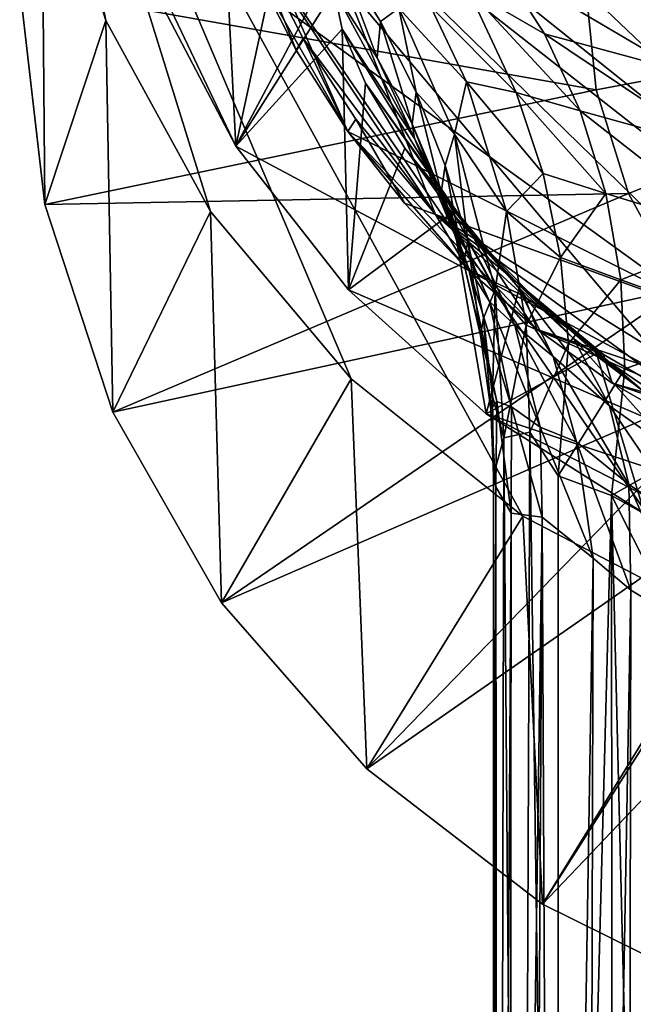
# Model space of a CAD drawing. Units: inches. Extents: x -0.99 to 1.35, y -2.64 to 2.98.
# Drawn here: x -0.96 to -0.44, y -0.65 to 0.18 of the extents above; entities that cross this region are included whole.
import ezdxf

# ---------------------------------------------------------------- set-up
doc = ezdxf.new("R2010")
doc.units = ezdxf.units.IN
doc.layers.get('0').update_dxf_attribs({"true_color": 0xc2ced6})

msp = doc.modelspace()

# ---------------------------------------------------------------- linework, layer by layer
for points in [[(-0.7801, 0.07555), (-0.85347, 0.21618), (-0.83169, 1.09742), (-0.7801, 0.07555)], [(-0.73208, 0.29744), (-0.7801, 0.07555), (-0.83169, 1.09742), (-0.73208, 0.29744)], [(-0.88655, 0.29978), (0.00205, -0.34195), (0.91599, 0.68473), (-0.88655, 0.29978)], [(0.08939, -0.23617), (-0.61, 0.01742), (-0.83187, 0.57685), (0.08939, -0.23617)], [(-0.83187, 0.57685), (-0.61, 0.01742), (-0.76579, 0.25099), (-0.83187, 0.57685)], [(-0.5355, -0.23932), (-0.68167, -0.12243), (-0.96418, 0.54214), (-0.5355, -0.23932)], [(-0.36874, -0.32617), (-0.5355, -0.23932), (-0.96418, 0.54214), (-0.36874, -0.32617)], [(-0.18779, -0.37965), (-0.36874, -0.32617), (-0.96418, 0.54214), (-0.18779, -0.37965)], [(-0.96418, 0.54214), (-0.80162, 0.01999), (-0.89076, 0.18247), (-0.96418, 0.54214)], [(-0.68167, -0.12243), (-0.80162, 0.01999), (-0.96418, 0.54214), (-0.68167, -0.12243)], [(-0.94565, 0.35878), (-0.96418, 0.54214), (-0.89076, 0.18247), (-0.94565, 0.35878)], [(-0.96418, 0.54214), (0.00038, -0.39771), (-0.18779, -0.37965), (-0.96418, 0.54214)], [(0.18856, -0.37965), (0.00038, -0.39771), (-0.96418, 0.54214), (0.18856, -0.37965)], [(-0.96418, 0.54214), (0.36951, -0.32617), (0.18856, -0.37965), (-0.96418, 0.54214)], [(-0.83317, 0.54213), (-0.81643, 0.38734), (0.00989, -0.25967), (-0.83317, 0.54213)], [(0.79911, 0.33105), (-0.83317, 0.54213), (0.00989, -0.25967), (0.79911, 0.33105)], [(-0.81643, 0.38734), (-0.76448, 0.22774), (-0.68465, 0.08804), (-0.81643, 0.38734)], [(-0.81643, 0.38734), (-0.68465, 0.08804), (0.00989, -0.25967), (-0.81643, 0.38734)], [(-0.94565, 0.35878), (-0.94287, 0.026), (-0.96411, 0.21057), (-0.94565, 0.35878)], [(-0.94287, 0.026), (-0.94565, 0.35878), (-0.89076, 0.18247), (-0.94287, 0.026)], [(-0.7801, 0.07555), (-0.88655, 0.29978), (-0.85347, 0.21618), (-0.7801, 0.07555)], [(-0.7801, 0.07555), (0.00205, -0.34195), (-0.88655, 0.29978), (-0.7801, 0.07555)], [(-0.69273, 0.23964), (-0.7801, 0.07555), (-0.73208, 0.29744), (-0.69273, 0.23964)], [(-0.72867, 0.15721), (-0.76448, 0.22774), (-0.76579, 0.25099), (-0.72867, 0.15721)], [(-0.76579, 0.25099), (-0.72264, 0.16736), (-0.72867, 0.15721), (-0.76579, 0.25099)], [(-0.76579, 0.25099), (-0.61, 0.01742), (-0.72264, 0.16736), (-0.76579, 0.25099)], [(-0.69622, 0.20811), (-0.7801, 0.07555), (-0.69273, 0.23964), (-0.69622, 0.20811)], [(-0.65968, 0.15068), (-0.69622, 0.20811), (-0.69273, 0.23964), (-0.65968, 0.15068)], [(-0.64105, 0.19297), (-0.65667, 0.18164), (-0.69273, 0.23964), (-0.64105, 0.19297)], [(-0.69273, 0.23964), (-0.65667, 0.18164), (-0.65968, 0.15068), (-0.69273, 0.23964)], [(-0.76448, 0.22774), (-0.72867, 0.15721), (-0.68465, 0.08804), (-0.76448, 0.22774)], [(-0.517, 0.17115), (-0.58196, 0.20886), (-0.55552, 0.23082), (-0.517, 0.17115)], [(-0.55552, 0.23082), (-0.43919, 0.1974), (-0.40105, 0.13988), (-0.55552, 0.23082)], [(-0.40105, 0.13988), (-0.517, 0.17115), (-0.55552, 0.23082), (-0.40105, 0.13988)], [(-0.47308, 0.12362), (-0.48236, 0.21538), (-0.96411, 0.21057), (-0.47308, 0.12362)], [(-0.96411, 0.21057), (-0.94287, 0.026), (-0.47308, 0.12362), (-0.96411, 0.21057)], [(0.00038, 0.21301), (-0.48236, 0.21538), (-0.47308, 0.12362), (0.00038, 0.21301)], [(0.00038, 0.21301), (-0.47308, 0.12362), (-0.44561, 0.03538), (0.00038, 0.21301)], [(0.00038, 0.21301), (-0.44561, 0.03538), (-0.401, -0.04594), (0.00038, 0.21301)], [(-0.69622, 0.20811), (-0.68957, 0.17517), (-0.7801, 0.07555), (-0.69622, 0.20811)], [(-0.62791, 0.08206), (-0.68957, 0.17517), (-0.69622, 0.20811), (-0.62791, 0.08206)], [(-0.69622, 0.20811), (-0.65968, 0.15068), (-0.62791, 0.08206), (-0.69622, 0.20811)], [(-0.61404, 0.19419), (-0.58196, 0.20886), (-0.54132, 0.12116), (-0.61404, 0.19419)], [(-0.58196, 0.20886), (-0.517, 0.17115), (-0.48658, 0.10564), (-0.58196, 0.20886)], [(-0.48658, 0.10564), (-0.54132, 0.12116), (-0.58196, 0.20886), (-0.48658, 0.10564)], [(-0.62649, 0.12159), (-0.65667, 0.18164), (-0.64105, 0.19297), (-0.62649, 0.12159)], [(-0.64105, 0.19297), (-0.61404, 0.19419), (-0.58346, 0.13029), (-0.64105, 0.19297)], [(-0.58346, 0.13029), (-0.59385, 0.08591), (-0.64105, 0.19297), (-0.58346, 0.13029)], [(-0.64105, 0.19297), (-0.59385, 0.08591), (-0.62649, 0.12159), (-0.64105, 0.19297)], [(-0.54132, 0.12116), (-0.58346, 0.13029), (-0.61404, 0.19419), (-0.54132, 0.12116)], [(-0.89076, 0.18247), (-0.8848, -0.15089), (-0.94287, 0.026), (-0.89076, 0.18247)], [(-0.8848, -0.15089), (-0.89076, 0.18247), (-0.80162, 0.01999), (-0.8848, -0.15089)], [(-0.62991, 0.09461), (-0.65968, 0.15068), (-0.65667, 0.18164), (-0.62991, 0.09461)], [(-0.65667, 0.18164), (-0.62649, 0.12159), (-0.62991, 0.09461), (-0.65667, 0.18164)], [(-0.68957, 0.17517), (-0.68416, -0.04668), (-0.7801, 0.07555), (-0.68957, 0.17517)], [(-0.66944, 0.12911), (-0.68416, -0.04668), (-0.68957, 0.17517), (-0.66944, 0.12911)], [(-0.60842, 0.04449), (-0.66944, 0.12911), (-0.68957, 0.17517), (-0.60842, 0.04449)], [(-0.68957, 0.17517), (-0.62791, 0.08206), (-0.60842, 0.04449), (-0.68957, 0.17517)], [(-0.517, 0.17115), (-0.40105, 0.13988), (-0.37205, 0.07382), (-0.517, 0.17115)], [(-0.37205, 0.07382), (-0.48658, 0.10564), (-0.517, 0.17115), (-0.37205, 0.07382)], [(-0.68465, 0.08804), (-0.72867, 0.15721), (-0.72264, 0.16736), (-0.68465, 0.08804)], [(-0.72264, 0.16736), (-0.67771, 0.0987), (-0.68465, 0.08804), (-0.72264, 0.16736)], [(-0.72264, 0.16736), (-0.61, 0.01742), (-0.67771, 0.0987), (-0.72264, 0.16736)], [(-0.65968, 0.15068), (-0.62991, 0.09461), (-0.62791, 0.08206), (-0.65968, 0.15068)], [(-0.63602, 0.07392), (-0.68416, -0.04668), (-0.66944, 0.12911), (-0.63602, 0.07392)], [(-0.57925, 0.00193), (-0.63602, 0.07392), (-0.66944, 0.12911), (-0.57925, 0.00193)], [(-0.66944, 0.12911), (-0.60842, 0.04449), (-0.57925, 0.00193), (-0.66944, 0.12911)], [(-0.58346, 0.13029), (-0.54935, 0.01991), (-0.59385, 0.08591), (-0.58346, 0.13029)], [(-0.58346, 0.13029), (-0.54132, 0.12116), (-0.51834, 0.05243), (-0.58346, 0.13029)], [(-0.51834, 0.05243), (-0.54935, 0.01991), (-0.58346, 0.13029), (-0.51834, 0.05243)], [(-0.44561, 0.03538), (-0.47308, 0.12362), (-0.94287, 0.026), (-0.44561, 0.03538)], [(-0.60519, 0.03626), (-0.62991, 0.09461), (-0.62649, 0.12159), (-0.60519, 0.03626)], [(-0.62649, 0.12159), (-0.60169, 0.05919), (-0.60519, 0.03626), (-0.62649, 0.12159)], [(-0.59385, 0.08591), (-0.60169, 0.05919), (-0.62649, 0.12159), (-0.59385, 0.08591)], [(-0.54132, 0.12116), (-0.48658, 0.10564), (-0.46481, 0.03545), (-0.54132, 0.12116)], [(-0.46481, 0.03545), (-0.51834, 0.05243), (-0.54132, 0.12116), (-0.46481, 0.03545)], [(-0.48658, 0.10564), (-0.37205, 0.07382), (-0.35298, 0.00096), (-0.48658, 0.10564)], [(-0.35298, 0.00096), (-0.46481, 0.03545), (-0.48658, 0.10564), (-0.35298, 0.00096)], [(-0.6362, 0.027), (-0.68465, 0.08804), (-0.67771, 0.0987), (-0.6362, 0.027)], [(-0.6362, 0.027), (-0.67771, 0.0987), (-0.61, 0.01742), (-0.6362, 0.027)], [(-0.58173, -0.02803), (-0.62791, 0.08206), (-0.62991, 0.09461), (-0.58173, -0.02803)], [(-0.62991, 0.09461), (-0.60519, 0.03626), (-0.58173, -0.02803), (-0.62991, 0.09461)], [(-0.52343, -0.08037), (0.00989, -0.25967), (-0.68465, 0.08804), (-0.52343, -0.08037)], [(-0.58241, -0.02938), (-0.68465, 0.08804), (-0.6362, 0.027), (-0.58241, -0.02938)], [(-0.68465, 0.08804), (-0.58241, -0.02938), (-0.52343, -0.08037), (-0.68465, 0.08804)], [(-0.59385, 0.08591), (-0.58246, -0.00509), (-0.60169, 0.05919), (-0.59385, 0.08591)], [(-0.59385, 0.08591), (-0.55918, -0.04664), (-0.58246, -0.00509), (-0.59385, 0.08591)], [(-0.54935, 0.01991), (-0.55918, -0.04664), (-0.59385, 0.08591), (-0.54935, 0.01991)], [(-0.68416, -0.04668), (0.00205, -0.34195), (-0.7801, 0.07555), (-0.68416, -0.04668)], [(-0.56404, -0.05676), (-0.60842, 0.04449), (-0.62791, 0.08206), (-0.56404, -0.05676)], [(-0.62791, 0.08206), (-0.58173, -0.02803), (-0.56404, -0.05676), (-0.62791, 0.08206)], [(-0.63602, 0.07392), (-0.59596, 0.01876), (-0.68416, -0.04668), (-0.63602, 0.07392)], [(-0.53967, -0.04413), (-0.59596, 0.01876), (-0.63602, 0.07392), (-0.53967, -0.04413)], [(-0.63602, 0.07392), (-0.57925, 0.00193), (-0.53967, -0.04413), (-0.63602, 0.07392)], [(-0.58569, -0.02398), (-0.60519, 0.03626), (-0.60169, 0.05919), (-0.58569, -0.02398)], [(-0.60169, 0.05919), (-0.58246, -0.00509), (-0.58569, -0.02398), (-0.60169, 0.05919)], [(-0.51834, 0.05243), (-0.50334, -0.0191), (-0.54935, 0.01991), (-0.51834, 0.05243)], [(-0.50334, -0.0191), (-0.51834, 0.05243), (-0.46481, 0.03545), (-0.50334, -0.0191)], [(-0.54247, -0.07668), (-0.57925, 0.00193), (-0.60842, 0.04449), (-0.54247, -0.07668)], [(-0.60842, 0.04449), (-0.56404, -0.05676), (-0.54247, -0.07668), (-0.60842, 0.04449)], [(-0.94287, 0.026), (-0.8848, -0.15089), (-0.44561, 0.03538), (-0.94287, 0.026)], [(-0.401, -0.04594), (-0.44561, 0.03538), (-0.8848, -0.15089), (-0.401, -0.04594)], [(-0.60519, 0.03626), (-0.58569, -0.02398), (-0.58173, -0.02803), (-0.60519, 0.03626)], [(-0.46481, 0.03545), (-0.45207, -0.03817), (-0.50334, -0.0191), (-0.46481, 0.03545)], [(-0.45207, -0.03817), (-0.46481, 0.03545), (-0.35298, 0.00096), (-0.45207, -0.03817)], [(-0.58241, -0.02938), (-0.6362, 0.027), (-0.61, 0.01742), (-0.58241, -0.02938)], [(-0.80162, 0.01999), (-0.79216, -0.31321), (-0.8848, -0.15089), (-0.80162, 0.01999)], [(-0.79216, -0.31321), (-0.80162, 0.01999), (-0.68167, -0.12243), (-0.79216, -0.31321)], [(-0.59596, 0.01876), (-0.56678, -0.15239), (-0.68416, -0.04668), (-0.59596, 0.01876)], [(-0.25654, -0.20164), (-0.61, 0.01742), (0.08939, -0.23617), (-0.25654, -0.20164)], [(-0.53437, -0.052), (-0.61, 0.01742), (-0.46687, -0.10176), (-0.53437, -0.052)], [(-0.37299, -0.15601), (-0.46687, -0.10176), (-0.61, 0.01742), (-0.37299, -0.15601)], [(-0.25654, -0.20164), (-0.37299, -0.15601), (-0.61, 0.01742), (-0.25654, -0.20164)], [(-0.53437, -0.052), (-0.58241, -0.02938), (-0.61, 0.01742), (-0.53437, -0.052)], [(-0.53818, -0.04331), (-0.56678, -0.15239), (-0.59596, 0.01876), (-0.53818, -0.04331)], [(-0.49243, -0.08811), (-0.53818, -0.04331), (-0.59596, 0.01876), (-0.49243, -0.08811)], [(-0.59596, 0.01876), (-0.53967, -0.04413), (-0.49243, -0.08811), (-0.59596, 0.01876)], [(-0.54935, 0.01991), (-0.53281, -0.07681), (-0.55918, -0.04664), (-0.54935, 0.01991)], [(-0.53281, -0.07681), (-0.54935, 0.01991), (-0.50334, -0.0191), (-0.53281, -0.07681)], [(-0.50955, -0.10343), (-0.53967, -0.04413), (-0.57925, 0.00193), (-0.50955, -0.10343)], [(-0.57925, 0.00193), (-0.54247, -0.07668), (-0.50955, -0.10343), (-0.57925, 0.00193)], [(-0.35298, 0.00096), (-0.34432, -0.0768), (-0.45207, -0.03817), (-0.35298, 0.00096)], [(-0.57155, -0.08568), (-0.58569, -0.02398), (-0.58246, -0.00509), (-0.57155, -0.08568)], [(-0.58246, -0.00509), (-0.56895, -0.07075), (-0.57155, -0.08568), (-0.58246, -0.00509)], [(-0.55918, -0.04664), (-0.56895, -0.07075), (-0.58246, -0.00509), (-0.55918, -0.04664)], [(-0.58569, -0.02398), (-0.57155, -0.08568), (-0.55755, -0.14164), (-0.58569, -0.02398)], [(-0.58569, -0.02398), (-0.55755, -0.14164), (-0.58173, -0.02803), (-0.58569, -0.02398)], [(-0.50334, -0.0191), (-0.49652, -0.09241), (-0.53281, -0.07681), (-0.50334, -0.0191)], [(-0.49652, -0.09241), (-0.50334, -0.0191), (-0.45207, -0.03817), (-0.49652, -0.09241)], [(-0.53437, -0.052), (-0.52343, -0.08037), (-0.58241, -0.02938), (-0.53437, -0.052)], [(-0.58173, -0.02803), (-0.55755, -0.14164), (-0.54509, -0.14629), (-0.58173, -0.02803)], [(-0.58173, -0.02803), (-0.54509, -0.14629), (-0.56404, -0.05676), (-0.58173, -0.02803)], [(-0.45207, -0.03817), (-0.4486, -0.11389), (-0.49652, -0.09241), (-0.45207, -0.03817)], [(-0.4486, -0.11389), (-0.45207, -0.03817), (-0.34432, -0.0768), (-0.4486, -0.11389)], [(-0.8848, -0.15089), (-0.79216, -0.31321), (-0.401, -0.04594), (-0.8848, -0.15089)], [(-0.34097, -0.11722), (-0.401, -0.04594), (-0.79216, -0.31321), (-0.34097, -0.11722)], [(0.00205, -0.34195), (-0.68416, -0.04668), (-0.56678, -0.15239), (0.00205, -0.34195)], [(-0.55918, -0.04664), (-0.56127, -0.13728), (-0.56895, -0.07075), (-0.55918, -0.04664)], [(-0.56678, -0.15239), (-0.53818, -0.04331), (-0.47285, -0.10091), (-0.56678, -0.15239)], [(-0.55918, -0.04664), (-0.55173, -0.17258), (-0.56127, -0.13728), (-0.55918, -0.04664)], [(-0.55173, -0.17258), (-0.55918, -0.04664), (-0.53281, -0.07681), (-0.55173, -0.17258)], [(-0.46177, -0.14539), (-0.49243, -0.08811), (-0.53967, -0.04413), (-0.46177, -0.14539)], [(-0.53967, -0.04413), (-0.50955, -0.10343), (-0.46177, -0.14539), (-0.53967, -0.04413)], [(-0.43216, -0.13354), (-0.47285, -0.10091), (-0.53818, -0.04331), (-0.43216, -0.13354)], [(-0.53818, -0.04331), (-0.49243, -0.08811), (-0.43216, -0.13354), (-0.53818, -0.04331)], [(-0.52086, -0.16347), (-0.54247, -0.07668), (-0.56404, -0.05676), (-0.52086, -0.16347)], [(-0.56404, -0.05676), (-0.54509, -0.14629), (-0.52086, -0.16347), (-0.56404, -0.05676)], [(-0.52343, -0.08037), (-0.53437, -0.052), (-0.46687, -0.10176), (-0.52343, -0.08037)], [(-0.56287, -0.14839), (-0.57155, -0.08568), (-0.56895, -0.07075), (-0.56287, -0.14839)], [(-0.56895, -0.07075), (-0.56127, -0.13728), (-0.56287, -0.14839), (-0.56895, -0.07075)], [(-0.53281, -0.07681), (-0.52963, -0.16799), (-0.55173, -0.17258), (-0.53281, -0.07681)], [(-0.48988, -0.17606), (-0.50955, -0.10343), (-0.54247, -0.07668), (-0.48988, -0.17606)], [(-0.54247, -0.07668), (-0.52086, -0.16347), (-0.48988, -0.17606), (-0.54247, -0.07668)], [(-0.49652, -0.09241), (-0.52963, -0.16799), (-0.53281, -0.07681), (-0.49652, -0.09241)], [(0.00989, -0.25967), (-0.52343, -0.08037), (-0.45939, -0.12609), (0.00989, -0.25967)], [(-0.46687, -0.10176), (-0.45939, -0.12609), (-0.52343, -0.08037), (-0.46687, -0.10176)], [(-0.34432, -0.0768), (-0.34632, -0.1574), (-0.4486, -0.11389), (-0.34432, -0.0768)], [(-0.57155, -0.08568), (-0.56287, -0.14839), (-0.55755, -0.14164), (-0.57155, -0.08568)], [(-0.40514, -0.18551), (-0.43216, -0.13354), (-0.49243, -0.08811), (-0.40514, -0.18551)], [(-0.49243, -0.08811), (-0.46177, -0.14539), (-0.40514, -0.18551), (-0.49243, -0.08811)], [(-0.49652, -0.09241), (-0.50549, -0.20501), (-0.52963, -0.16799), (-0.49652, -0.09241)], [(-0.50549, -0.20501), (-0.49652, -0.09241), (-0.4486, -0.11389), (-0.50549, -0.20501)], [(-0.43199, -0.23708), (-0.56678, -0.15239), (-0.47285, -0.10091), (-0.43199, -0.23708)], [(-0.4453, -0.21253), (-0.46177, -0.14539), (-0.50955, -0.10343), (-0.4453, -0.21253)], [(-0.50955, -0.10343), (-0.48988, -0.17606), (-0.4453, -0.21253), (-0.50955, -0.10343)], [(-0.43199, -0.23708), (-0.47285, -0.10091), (-0.40245, -0.14891), (-0.43199, -0.23708)], [(-0.40245, -0.14891), (-0.47285, -0.10091), (-0.43216, -0.13354), (-0.40245, -0.14891)], [(-0.45939, -0.12609), (-0.46687, -0.10176), (-0.37299, -0.15601), (-0.45939, -0.12609)], [(-0.79216, -0.31321), (-0.66857, -0.4546), (-0.34097, -0.11722), (-0.79216, -0.31321)], [(-0.26781, -0.17572), (-0.34097, -0.11722), (-0.66857, -0.4546), (-0.26781, -0.17572)], [(-0.4486, -0.11389), (-0.46004, -0.22165), (-0.50549, -0.20501), (-0.4486, -0.11389)], [(-0.34632, -0.1574), (-0.46004, -0.22165), (-0.4486, -0.11389), (-0.34632, -0.1574)], [(-0.68167, -0.12243), (-0.66857, -0.4546), (-0.79216, -0.31321), (-0.68167, -0.12243)], [(-0.66857, -0.4546), (-0.68167, -0.12243), (-0.5355, -0.23932), (-0.66857, -0.4546)], [(-0.45939, -0.12609), (-0.38605, -0.16804), (0.00989, -0.25967), (-0.45939, -0.12609)], [(-0.37299, -0.15601), (-0.38605, -0.16804), (-0.45939, -0.12609), (-0.37299, -0.15601)], [(-0.56287, -0.14839), (-0.56127, -0.13728), (-0.56054, -0.20456), (-0.56287, -0.14839)], [(-0.55755, -0.14164), (-0.56287, -0.14839), (-0.5586, -0.21433), (-0.55755, -0.14164)], [(-0.55173, -0.17258), (-0.56054, -0.20456), (-0.56127, -0.13728), (-0.55173, -0.17258)], [(-0.5586, -0.21433), (-0.54537, -0.23669), (-0.55755, -0.14164), (-0.5586, -0.21433)], [(-0.54537, -0.23669), (-0.54509, -0.14629), (-0.55755, -0.14164), (-0.54537, -0.23669)], [(-0.56054, -0.20456), (-0.5586, -0.21433), (-0.56287, -0.14839), (-0.56054, -0.20456)], [(-0.54537, -0.23669), (-0.51896, -0.24035), (-0.54509, -0.14629), (-0.54537, -0.23669)], [(-0.54509, -0.14629), (-0.51896, -0.24035), (-0.52086, -0.16347), (-0.54509, -0.14629)], [(-0.39231, -0.24726), (-0.40514, -0.18551), (-0.46177, -0.14539), (-0.39231, -0.24726)], [(-0.46177, -0.14539), (-0.4453, -0.21253), (-0.39231, -0.24726), (-0.46177, -0.14539)], [(-0.56678, -0.15239), (-0.43199, -0.23708), (-0.28443, -0.2976), (-0.56678, -0.15239)], [(0.00205, -0.34195), (-0.56678, -0.15239), (-0.28443, -0.2976), (0.00205, -0.34195)], [(-0.34632, -0.1574), (-0.37154, -0.27084), (-0.46004, -0.22165), (-0.34632, -0.1574)], [(-0.47569, -0.27526), (-0.48988, -0.17606), (-0.52086, -0.16347), (-0.47569, -0.27526)], [(-0.52086, -0.16347), (-0.51896, -0.24035), (-0.47569, -0.27526), (-0.52086, -0.16347)], [(-0.66857, -0.4546), (-0.51886, -0.56956), (-0.26781, -0.17572), (-0.66857, -0.4546)], [(-0.55173, -0.17258), (-0.55606, -2.08226), (-0.56054, -0.20456), (-0.55173, -0.17258)], [(-0.55173, -0.17258), (-0.53708, -2.0079), (-0.55606, -2.08226), (-0.55173, -0.17258)], [(-0.53708, -2.0079), (-0.55173, -0.17258), (-0.52963, -0.16799), (-0.53708, -2.0079)], [(-0.52963, -0.16799), (-0.50544, -1.93423), (-0.53708, -2.0079), (-0.52963, -0.16799)], [(-0.52963, -0.16799), (-0.50549, -0.20501), (-0.50544, -1.93423), (-0.52963, -0.16799)], [(-0.18435, -0.21918), (-0.26781, -0.17572), (-0.51886, -0.56956), (-0.18435, -0.21918)], [(-0.44361, -0.30224), (-0.4453, -0.21253), (-0.48988, -0.17606), (-0.44361, -0.30224)], [(-0.48988, -0.17606), (-0.47569, -0.27526), (-0.44361, -0.30224), (-0.48988, -0.17606)], [(-0.56054, -0.20456), (-0.55606, -2.08226), (-0.5609, -2.15865), (-0.56054, -0.20456)], [(-0.56054, -0.20456), (-0.5609, -2.15865), (-0.5586, -0.21433), (-0.56054, -0.20456)], [(-0.50544, -1.93423), (-0.50549, -0.20501), (-0.46004, -0.22165), (-0.50544, -1.93423)], [(-0.5609, -2.15865), (-0.5569, -2.20918), (-0.5586, -0.21433), (-0.5609, -2.15865)], [(-0.54537, -0.23669), (-0.5586, -0.21433), (-0.5569, -2.20918), (-0.54537, -0.23669)], [(-0.39203, -0.33296), (-0.39231, -0.24726), (-0.4453, -0.21253), (-0.39203, -0.33296)], [(-0.4453, -0.21253), (-0.44361, -0.30224), (-0.39203, -0.33296), (-0.4453, -0.21253)], [(-0.51886, -0.56956), (-0.34887, -0.65358), (-0.18435, -0.21918), (-0.51886, -0.56956)], [(-0.45888, -1.86493), (-0.50544, -1.93423), (-0.46004, -0.22165), (-0.45888, -1.86493)], [(-0.45888, -1.86493), (-0.46004, -0.22165), (-0.42072, -1.82023), (-0.45888, -1.86493)], [(-0.46004, -0.22165), (-0.42323, -0.29454), (-0.42072, -1.82023), (-0.46004, -0.22165)], [(-0.46004, -0.22165), (-0.37154, -0.27084), (-0.42323, -0.29454), (-0.46004, -0.22165)], [(-0.5355, -0.23932), (-0.51886, -0.56956), (-0.66857, -0.4546), (-0.5355, -0.23932)], [(-0.54734, -2.25767), (-0.54537, -0.23669), (-0.5569, -2.20918), (-0.54734, -2.25767)], [(-0.51896, -0.24035), (-0.54537, -0.23669), (-0.54734, -2.25767), (-0.51896, -0.24035)], [(-0.53105, -2.30656), (-0.51896, -0.24035), (-0.54734, -2.25767), (-0.53105, -2.30656)], [(-0.51886, -0.56956), (-0.5355, -0.23932), (-0.36874, -0.32617), (-0.51886, -0.56956)], [(-0.50918, -2.35304), (-0.51896, -0.24035), (-0.53105, -2.30656), (-0.50918, -2.35304)], [(-0.50918, -2.35304), (-0.47569, -0.27526), (-0.51896, -0.24035), (-0.50918, -2.35304)], [(-0.50918, -2.35304), (-0.48135, -2.39749), (-0.47569, -0.27526), (-0.50918, -2.35304)], [(-0.44361, -0.30224), (-0.47569, -0.27526), (-0.48135, -2.39749), (-0.44361, -0.30224)], [(-0.44763, -2.44005), (-0.44361, -0.30224), (-0.48135, -2.39749), (-0.44763, -2.44005)], [(-0.44763, -2.44005), (-0.39203, -0.33296), (-0.44361, -0.30224), (-0.44763, -2.44005)], [(-0.36874, -0.32617), (-0.34887, -0.65358), (-0.51886, -0.56956), (-0.36874, -0.32617)]]:
    msp.add_lwpolyline(points)

doc.saveas('drawing.dxf')
